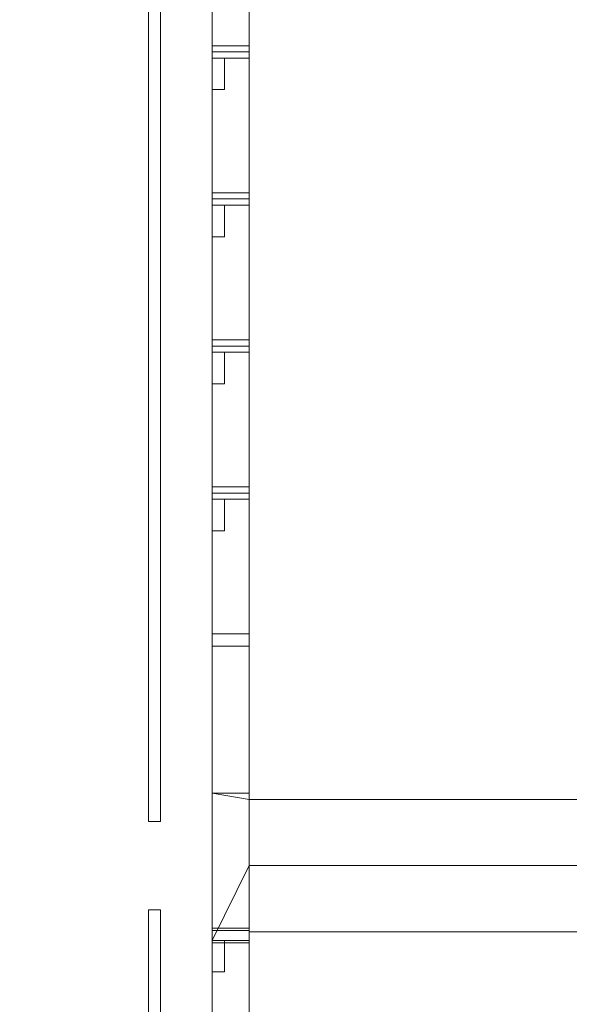
# Model space of a CAD drawing. Units: millimetres. Extents: x 39173 to 91678, y 59975 to 107124.
# Drawn here: x 63267 to 65509, y 67839 to 71856 of the extents above; entities that cross this region are included whole.
import ezdxf

# ---------------------------------------------------------------- set-up
doc = ezdxf.new("R2010")
doc.units = ezdxf.units.MM
doc.linetypes.add('Dash', pattern=[600, 400, -200])
for name, color, linetype, lineweight in [('A-FLOR-____-OTLN', 192, 'Continuous', 25), ('A-GENM-____-OTLN', 13, 'Continuous', 25), ('A-GLAZ-CURT-OTLN', 52, 'Continuous', 9), ('A-GLAZ-CWMG-OTLN', 51, 'Continuous', 9), ('A-WALL-____-OTLN', 113, 'Continuous', 25), ('I-WALL-____-OTLN', 2, 'Continuous', 25)]:
    doc.layers.add(name, color=color, linetype=linetype, lineweight=lineweight)

# ---------------------------------------------------------------- blocks, each defined once
blk = doc.blocks.new('Facadepane1fag - 19x100-2990070-_3D - sks_')
at = {"layer": 'A-GENM-____-OTLN', "color": 8, "linetype": 'Dash', "lineweight": 9, "transparency": 33554586}
mesh = blk.add_polyface(dxfattribs=at)
corners = [(0, 50, 1201), (0, 50, 626), (0, 0, 626), (0, 0, 1201)]
mesh.append_faces([[corners[k] for k in face] for face in [(0, 1, 2, 3)]], dxfattribs={"color": 8})
mesh = blk.add_polyface(dxfattribs=at)
corners = [(0, 50, 1201), (0, 0, 1201), (6839.5, 0, 1201), (6839.5, 50, 1201)]
mesh.append_faces([[corners[k] for k in face] for face in [(0, 1, 2, 3)]], dxfattribs={"color": 8})
mesh = blk.add_polyface(dxfattribs=at)
corners = [(0, 50, 626), (0, 50, 1201), (6839.5, 50, 1201), (6839.5, 50, 626)]
mesh.append_faces([[corners[k] for k in face] for face in [(0, 1, 2, 3)]], dxfattribs={"color": 8})
mesh = blk.add_polyface(dxfattribs=at)
corners = [(0, 0, 626), (0, 50, 626), (6839.5, 50, 626), (6839.5, 0, 626)]
mesh.append_faces([[corners[k] for k in face] for face in [(0, 1, 2, 3)]], dxfattribs={"color": 8})
mesh = blk.add_polyface(dxfattribs=at)
corners = [(0, 0, 1201), (0, 0, 626), (6839.5, 0, 626), (6839.5, 0, 1201)]
mesh.append_faces([[corners[k] for k in face] for face in [(0, 1, 2, 3)]], dxfattribs={"color": 8})
blk = doc.blocks.new('Facadepane1fag - 19x100-V3-_3D - sks_')
at = {"layer": 'A-GENM-____-OTLN', "lineweight": 18}
mesh = blk.add_polyface(dxfattribs=at)
corners = [(0, 50, 1201), (0, 50, 626), (0, 0, 626), (0, 0, 1201)]
mesh.append_faces([[corners[k] for k in face] for face in [(0, 1, 2, 3)]])
mesh = blk.add_polyface(dxfattribs=at)
corners = [(0, 50, 1201), (0, 0, 1201), (6839.5, 0, 1201), (6839.5, 50, 1201)]
mesh.append_faces([[corners[k] for k in face] for face in [(0, 1, 2, 3)]])
mesh = blk.add_polyface(dxfattribs=at)
corners = [(0, 50, 626), (0, 50, 1201), (6839.5, 50, 1201), (6839.5, 50, 626)]
mesh.append_faces([[corners[k] for k in face] for face in [(0, 1, 2, 3)]])
mesh = blk.add_polyface(dxfattribs=at)
corners = [(0, 0, 626), (0, 50, 626), (6839.5, 50, 626), (6839.5, 0, 626)]
mesh.append_faces([[corners[k] for k in face] for face in [(0, 1, 2, 3)]])
mesh = blk.add_polyface(dxfattribs=at)
corners = [(6839.5, 0, 626), (6839.5, 50, 626), (6839.5, 50, 1201), (6839.5, 0, 1201)]
mesh.append_faces([[corners[k] for k in face] for face in [(0, 1, 2, 3)]])
mesh = blk.add_polyface(dxfattribs=at)
corners = [(0, 0, 1201), (0, 0, 626), (6839.5, 0, 626), (6839.5, 0, 1201)]
mesh.append_faces([[corners[k] for k in face] for face in [(0, 1, 2, 3)]])
blk = doc.blocks.new('Rectangular Mullion - 50x150mm-2990671-_3D - sks_')
at = {"layer": 'A-GLAZ-CWMG-OTLN'}
mesh = blk.add_polyface(dxfattribs=at)
corners = [(-50, 150), (-50, 0), (0, 0), (0, 150)]
mesh.append_faces([[corners[k] for k in face] for face in [(0, 1, 2, 3)]])
mesh = blk.add_polyface(dxfattribs=at)
corners = [(0, 0, -1200), (-50, 0, -1200), (-50, 150, -1200), (0, 150, -1200)]
mesh.append_faces([[corners[k] for k in face] for face in [(0, 1, 2, 3)]])
mesh = blk.add_polyface(dxfattribs=at)
corners = [(0, 150), (0, 150, -1200), (-50, 150, -1200), (-50, 150)]
mesh.append_faces([[corners[k] for k in face] for face in [(0, 1, 2, 3)]])
mesh = blk.add_polyface(dxfattribs=at)
corners = [(-50, 150), (-50, 150, -1200), (-50, 0, -1200), (-50, 0)]
mesh.append_faces([[corners[k] for k in face] for face in [(0, 1, 2, 3)]])
mesh = blk.add_polyface(dxfattribs=at)
corners = [(0, 0), (0, 0, -1200), (0, 150, -1200), (0, 150)]
mesh.append_faces([[corners[k] for k in face] for face in [(0, 1, 2, 3)]])
mesh = blk.add_polyface(dxfattribs=at)
corners = [(-50, 0), (-50, 0, -1200), (0, 0, -1200), (0, 0)]
mesh.append_faces([[corners[k] for k in face] for face in [(0, 1, 2, 3)]])
blk = doc.blocks.new('System Panel - LUKKET STYKKE-2874108-_3D - sks_')
at = {"layer": 'A-GLAZ-CURT-OTLN'}
mesh = blk.add_polyface(dxfattribs=at)
corners = [(146, -50, 1100), (146, 0, 1100), (146, 0), (146, -50)]
mesh.append_faces([[corners[k] for k in face] for face in [(0, 1, 2, 3)]])
mesh = blk.add_polyface(dxfattribs=at)
corners = [(146, -50), (146, 0), (275, 0), (275, -50)]
mesh.append_faces([[corners[k] for k in face] for face in [(0, 1, 2, 3)]])
mesh = blk.add_polyface(dxfattribs=at)
corners = [(275, -50, 1100), (275, 0, 1100), (146, 0, 1100), (146, -50, 1100)]
mesh.append_faces([[corners[k] for k in face] for face in [(0, 1, 2, 3)]])
mesh = blk.add_polyface(dxfattribs=at)
corners = [(275, 0, 1100), (275, 0), (146, 0), (146, 0, 1100)]
mesh.append_faces([[corners[k] for k in face] for face in [(0, 1, 2, 3)]])
mesh = blk.add_polyface(dxfattribs=at)
corners = [(275, -50), (275, 0), (275, 0, 1100), (275, -50, 1100)]
mesh.append_faces([[corners[k] for k in face] for face in [(0, 1, 2, 3)]])
mesh = blk.add_polyface(dxfattribs=at)
corners = [(275, -50), (275, -50, 1100), (146, -50, 1100), (146, -50)]
mesh.append_faces([[corners[k] for k in face] for face in [(0, 1, 2, 3)]])
blk = doc.blocks.new('Rectangular Mullion - 50x150mm-1349590-_3D - sks_')
at = {"layer": 'A-GLAZ-CWMG-OTLN'}
mesh = blk.add_polyface(dxfattribs=at)
corners = [(0, 0, -625), (-50, 0, -625), (-50, 150, -625), (0, 150, -625)]
mesh.append_faces([[corners[k] for k in face] for face in [(0, 1, 2, 3)]])
mesh = blk.add_polyface(dxfattribs=at)
corners = [(0, 150), (0, 150, -625), (-50, 150, -625), (-50, 150)]
mesh.append_faces([[corners[k] for k in face] for face in [(0, 1, 2, 3)]])
mesh = blk.add_polyface(dxfattribs=at)
corners = [(-50, 150), (-50, 150, -625), (-50, 0, -625), (-50, 0)]
mesh.append_faces([[corners[k] for k in face] for face in [(0, 1, 2, 3)]])
mesh = blk.add_polyface(dxfattribs=at)
corners = [(0, 0), (0, 0, -625), (0, 150, -625), (0, 150)]
mesh.append_faces([[corners[k] for k in face] for face in [(0, 1, 2, 3)]])
mesh = blk.add_polyface(dxfattribs=at)
corners = [(-50, 0), (-50, 0, -625), (0, 0, -625), (0, 0)]
mesh.append_faces([[corners[k] for k in face] for face in [(0, 1, 2, 3)]])
blk = doc.blocks.new('Rectangular Mullion - 50x150mm horr_-1348737-_3D - sks_')
at = {"layer": 'A-GLAZ-CWMG-OTLN'}
mesh = blk.add_polyface(dxfattribs=at)
corners = [(-50, 150), (-50, 0), (0, 0), (0, 150)]
mesh.append_faces([[corners[k] for k in face] for face in [(0, 1, 2, 3)]])
mesh = blk.add_polyface(dxfattribs=at)
corners = [(0, 150), (0, 150, -625), (-50, 150, -625), (-50, 150)]
mesh.append_faces([[corners[k] for k in face] for face in [(0, 1, 2, 3)]])
mesh = blk.add_polyface(dxfattribs=at)
corners = [(-50, 150), (-50, 150, -625), (-50, 0, -625), (-50, 0)]
mesh.append_faces([[corners[k] for k in face] for face in [(0, 1, 2, 3)]])
mesh = blk.add_polyface(dxfattribs=at)
corners = [(0, 0), (0, 0, -625), (0, 150, -625), (0, 150)]
mesh.append_faces([[corners[k] for k in face] for face in [(0, 1, 2, 3)]])
mesh = blk.add_polyface(dxfattribs=at)
corners = [(-50, 0), (-50, 0, -625), (0, 0, -625), (0, 0)]
mesh.append_faces([[corners[k] for k in face] for face in [(0, 1, 2, 3)]])
blk = doc.blocks.new('Rectangular Mullion - 50x150mm-2872979-_3D - sks_')
at = {"layer": 'A-GLAZ-CWMG-OTLN'}
mesh = blk.add_polyface(dxfattribs=at)
corners = [(-25, 150), (-25, 0), (25, 0), (25, 150)]
mesh.append_faces([[corners[k] for k in face] for face in [(0, 1, 2, 3)]])
mesh = blk.add_polyface(dxfattribs=at)
corners = [(25, 0, -1100), (-25, 0, -1100), (-25, 150, -1100), (25, 150, -1100)]
mesh.append_faces([[corners[k] for k in face] for face in [(0, 1, 2, 3)]])
mesh = blk.add_polyface(dxfattribs=at)
corners = [(25, 150), (25, 150, -1100), (-25, 150, -1100), (-25, 150)]
mesh.append_faces([[corners[k] for k in face] for face in [(0, 1, 2, 3)]])
mesh = blk.add_polyface(dxfattribs=at)
corners = [(-25, 150), (-25, 150, -1100), (-25, 0, -1100), (-25, 0)]
mesh.append_faces([[corners[k] for k in face] for face in [(0, 1, 2, 3)]])
mesh = blk.add_polyface(dxfattribs=at)
corners = [(25, 0), (25, 0, -1100), (25, 150, -1100), (25, 150)]
mesh.append_faces([[corners[k] for k in face] for face in [(0, 1, 2, 3)]])
mesh = blk.add_polyface(dxfattribs=at)
corners = [(-25, 0), (-25, 0, -1100), (25, 0, -1100), (25, 0)]
mesh.append_faces([[corners[k] for k in face] for face in [(0, 1, 2, 3)]])
blk = doc.blocks.new('Rectangular Mullion - 50x150mm horr_-1198094-_3D - sks_')
at = {"layer": 'A-GLAZ-CWMG-OTLN'}
mesh = blk.add_polyface(dxfattribs=at)
corners = [(0, 0, -625), (-50, 0, -625), (-50, 150, -625), (0, 150, -625)]
mesh.append_faces([[corners[k] for k in face] for face in [(0, 1, 2, 3)]])
mesh = blk.add_polyface(dxfattribs=at)
corners = [(0, 150), (0, 150, -625), (-50, 150, -625), (-50, 150)]
mesh.append_faces([[corners[k] for k in face] for face in [(0, 1, 2, 3)]])
mesh = blk.add_polyface(dxfattribs=at)
corners = [(-50, 150), (-50, 150, -625), (-50, 0, -625), (-50, 0)]
mesh.append_faces([[corners[k] for k in face] for face in [(0, 1, 2, 3)]])
mesh = blk.add_polyface(dxfattribs=at)
corners = [(0, 0), (0, 0, -625), (0, 150, -625), (0, 150)]
mesh.append_faces([[corners[k] for k in face] for face in [(0, 1, 2, 3)]])
mesh = blk.add_polyface(dxfattribs=at)
corners = [(-50, 0), (-50, 0, -625), (0, 0, -625), (0, 0)]
mesh.append_faces([[corners[k] for k in face] for face in [(0, 1, 2, 3)]])
blk = doc.blocks.new('Rectangular Mullion - 50x150mm horr_-1197746-_3D - sks_')
at = {"layer": 'A-GLAZ-CWMG-OTLN'}
mesh = blk.add_polyface(dxfattribs=at)
corners = [(0, 150), (0, 150, -600), (-50, 150, -600), (-50, 150)]
mesh.append_faces([[corners[k] for k in face] for face in [(0, 1, 2, 3)]])
mesh = blk.add_polyface(dxfattribs=at)
corners = [(-50, 150), (-50, 150, -600), (-50, 0, -600), (-50, 0)]
mesh.append_faces([[corners[k] for k in face] for face in [(0, 1, 2, 3)]])
mesh = blk.add_polyface(dxfattribs=at)
corners = [(0, 0), (0, 0, -600), (0, 150, -600), (0, 150)]
mesh.append_faces([[corners[k] for k in face] for face in [(0, 1, 2, 3)]])
mesh = blk.add_polyface(dxfattribs=at)
corners = [(-50, 0), (-50, 0, -600), (0, 0, -600), (0, 0)]
mesh.append_faces([[corners[k] for k in face] for face in [(0, 1, 2, 3)]])
blk = doc.blocks.new('Rectangular Mullion - 50x150mm-1198093-_3D - sks_')
at = {"layer": 'A-GLAZ-CWMG-OTLN'}
mesh = blk.add_polyface(dxfattribs=at)
corners = [(-50, 150), (-50, 0), (0, 0), (0, 150)]
mesh.append_faces([[corners[k] for k in face] for face in [(0, 1, 2, 3)]])
mesh = blk.add_polyface(dxfattribs=at)
corners = [(0, 150), (0, 150, -625), (-50, 150, -625), (-50, 150)]
mesh.append_faces([[corners[k] for k in face] for face in [(0, 1, 2, 3)]])
mesh = blk.add_polyface(dxfattribs=at)
corners = [(-50, 150), (-50, 150, -625), (-50, 0, -625), (-50, 0)]
mesh.append_faces([[corners[k] for k in face] for face in [(0, 1, 2, 3)]])
mesh = blk.add_polyface(dxfattribs=at)
corners = [(0, 0), (0, 0, -625), (0, 150, -625), (0, 150)]
mesh.append_faces([[corners[k] for k in face] for face in [(0, 1, 2, 3)]])
mesh = blk.add_polyface(dxfattribs=at)
corners = [(-50, 0), (-50, 0, -625), (0, 0, -625), (0, 0)]
mesh.append_faces([[corners[k] for k in face] for face in [(0, 1, 2, 3)]])
blk = doc.blocks.new('Rectangular Mullion - 50x150mm-1197747-_3D - sks_')
at = {"layer": 'A-GLAZ-CWMG-OTLN'}
mesh = blk.add_polyface(dxfattribs=at)
corners = [(0, 150), (0, 150, -600), (-50, 150, -600), (-50, 150)]
mesh.append_faces([[corners[k] for k in face] for face in [(0, 1, 2, 3)]])
mesh = blk.add_polyface(dxfattribs=at)
corners = [(-50, 150), (-50, 150, -600), (-50, 0, -600), (-50, 0)]
mesh.append_faces([[corners[k] for k in face] for face in [(0, 1, 2, 3)]])
mesh = blk.add_polyface(dxfattribs=at)
corners = [(0, 0), (0, 0, -600), (0, 150, -600), (0, 150)]
mesh.append_faces([[corners[k] for k in face] for face in [(0, 1, 2, 3)]])
mesh = blk.add_polyface(dxfattribs=at)
corners = [(-50, 0), (-50, 0, -600), (0, 0, -600), (0, 0)]
mesh.append_faces([[corners[k] for k in face] for face in [(0, 1, 2, 3)]])
blk = doc.blocks.new('Rectangular Mullion - 50x150mm-2990365-_3D - sks_')
at = {"layer": 'A-GLAZ-CWMG-OTLN'}
mesh = blk.add_polyface(dxfattribs=at)
corners = [(-50, 150), (-50, 0), (0, 0), (0, 150)]
mesh.append_faces([[corners[k] for k in face] for face in [(0, 1, 2, 3)]])
mesh = blk.add_polyface(dxfattribs=at)
corners = [(0, 0, -1100), (-50, 0, -1100), (-50, 150, -1100), (0, 150, -1100)]
mesh.append_faces([[corners[k] for k in face] for face in [(0, 1, 2, 3)]])
mesh = blk.add_polyface(dxfattribs=at)
corners = [(0, 150), (0, 150, -1100), (-50, 150, -1100), (-50, 150)]
mesh.append_faces([[corners[k] for k in face] for face in [(0, 1, 2, 3)]])
mesh = blk.add_polyface(dxfattribs=at)
corners = [(-50, 150), (-50, 150, -1100), (-50, 0, -1100), (-50, 0)]
mesh.append_faces([[corners[k] for k in face] for face in [(0, 1, 2, 3)]])
mesh = blk.add_polyface(dxfattribs=at)
corners = [(0, 0), (0, 0, -1100), (0, 150, -1100), (0, 150)]
mesh.append_faces([[corners[k] for k in face] for face in [(0, 1, 2, 3)]])
mesh = blk.add_polyface(dxfattribs=at)
corners = [(-50, 0), (-50, 0, -1100), (0, 0, -1100), (0, 0)]
mesh.append_faces([[corners[k] for k in face] for face in [(0, 1, 2, 3)]])
blk = doc.blocks.new('Rectangular Mullion - 50x150mm-2990362-_3D - sks_')
at = {"layer": 'A-GLAZ-CWMG-OTLN'}
mesh = blk.add_polyface(dxfattribs=at)
corners = [(-25, 150), (-25, 0), (25, 0), (25, 150)]
mesh.append_faces([[corners[k] for k in face] for face in [(0, 1, 2, 3)]])
mesh = blk.add_polyface(dxfattribs=at)
corners = [(25, 0, -1100), (-25, 0, -1100), (-25, 150, -1100), (25, 150, -1100)]
mesh.append_faces([[corners[k] for k in face] for face in [(0, 1, 2, 3)]])
mesh = blk.add_polyface(dxfattribs=at)
corners = [(25, 150), (25, 150, -1100), (-25, 150, -1100), (-25, 150)]
mesh.append_faces([[corners[k] for k in face] for face in [(0, 1, 2, 3)]])
mesh = blk.add_polyface(dxfattribs=at)
corners = [(-25, 150), (-25, 150, -1100), (-25, 0, -1100), (-25, 0)]
mesh.append_faces([[corners[k] for k in face] for face in [(0, 1, 2, 3)]])
mesh = blk.add_polyface(dxfattribs=at)
corners = [(25, 0), (25, 0, -1100), (25, 150, -1100), (25, 150)]
mesh.append_faces([[corners[k] for k in face] for face in [(0, 1, 2, 3)]])
mesh = blk.add_polyface(dxfattribs=at)
corners = [(-25, 0), (-25, 0, -1100), (25, 0, -1100), (25, 0)]
mesh.append_faces([[corners[k] for k in face] for face in [(0, 1, 2, 3)]])
blk = doc.blocks.new('Rectangular Mullion - 50x150mm horr_-V4-_3D - sks_')
at = {"layer": 'A-GLAZ-CWMG-OTLN'}
mesh = blk.add_polyface(dxfattribs=at)
corners = [(0, 150), (0, 150, -600), (-50, 150, -600), (-50, 150)]
mesh.append_faces([[corners[k] for k in face] for face in [(0, 1, 2, 3)]])
mesh = blk.add_polyface(dxfattribs=at)
corners = [(-50, 150), (-50, 150, -600), (-50, 0, -600), (-50, 0)]
mesh.append_faces([[corners[k] for k in face] for face in [(0, 1, 2, 3)]])
mesh = blk.add_polyface(dxfattribs=at)
corners = [(0, 0), (0, 0, -600), (0, 150, -600), (0, 150)]
mesh.append_faces([[corners[k] for k in face] for face in [(0, 1, 2, 3)]])
mesh = blk.add_polyface(dxfattribs=at)
corners = [(-50, 0), (-50, 0, -600), (0, 0, -600), (0, 0)]
mesh.append_faces([[corners[k] for k in face] for face in [(0, 1, 2, 3)]])
blk = doc.blocks.new('Rectangular Mullion - 50x150mm-V5-_3D - sks_')
at = {"layer": 'A-GLAZ-CWMG-OTLN'}
mesh = blk.add_polyface(dxfattribs=at)
corners = [(0, 150), (0, 150, -600), (-50, 150, -600), (-50, 150)]
mesh.append_faces([[corners[k] for k in face] for face in [(0, 1, 2, 3)]])
mesh = blk.add_polyface(dxfattribs=at)
corners = [(-50, 150), (-50, 150, -600), (-50, 0, -600), (-50, 0)]
mesh.append_faces([[corners[k] for k in face] for face in [(0, 1, 2, 3)]])
mesh = blk.add_polyface(dxfattribs=at)
corners = [(0, 0), (0, 0, -600), (0, 150, -600), (0, 150)]
mesh.append_faces([[corners[k] for k in face] for face in [(0, 1, 2, 3)]])
mesh = blk.add_polyface(dxfattribs=at)
corners = [(-50, 0), (-50, 0, -600), (0, 0, -600), (0, 0)]
mesh.append_faces([[corners[k] for k in face] for face in [(0, 1, 2, 3)]])

msp = doc.modelspace()

# ---------------------------------------------------------------- block references
at = {"layer": 'A-GENM-____-OTLN', "color": 8, "linetype": 'Dash', "lineweight": 9, "transparency": 33554586, "rotation": 90.00000000000021}
msp.add_blockref('Facadepane1fag - 19x100-2990070-_3D - sks_', (63842.5, 68585, 17893), dxfattribs=at)
at = {"layer": 'A-GENM-____-OTLN', "lineweight": 18, "rotation": 90.00000000000021}
for p in [(63842.5, 68585, 17893), (63842.5, 61385, 17893)]:
    msp.add_blockref('Facadepane1fag - 19x100-V3-_3D - sks_', p, dxfattribs=at)
at = {"layer": 'A-GLAZ-CURT-OTLN', "rotation": 90.00000000000026}
for p in [(64052.9, 71425, 19148), (64052.9, 70825, 19148), (64052.9, 70225, 19148), (64052.9, 69625, 19148), (64052.9, 67825, 19148)]:
    msp.add_blockref('System Panel - LUKKET STYKKE-2874108-_3D - sks_', p, dxfattribs=at)
at = {"layer": 'A-GLAZ-CWMG-OTLN', "extrusion": (0, -1, 0), "rotation": 270}
for name, p in [('Rectangular Mullion - 50x150mm-V5-_3D - sks_', (64052.9, 19098, -71725)), ('Rectangular Mullion - 50x150mm-1197747-_3D - sks_', (64052.9, 19098, -71125)), ('Rectangular Mullion - 50x150mm-1197747-_3D - sks_', (64052.9, 19098, -70525)), ('Rectangular Mullion - 50x150mm-1197747-_3D - sks_', (64052.9, 19098, -69925)), ('Rectangular Mullion - 50x150mm-1198093-_3D - sks_', (64052.9, 19098, -69300)), ('Rectangular Mullion - 50x150mm-1349590-_3D - sks_', (64052.9, 19098, -67525))]:
    msp.add_blockref(name, p, dxfattribs=at)
at = {"layer": 'A-GLAZ-CWMG-OTLN', "extrusion": (0, 1, 0), "rotation": 90}
for name, p in [('Rectangular Mullion - 50x150mm horr_-V4-_3D - sks_', (-64052.9, 20298, 72325)), ('Rectangular Mullion - 50x150mm horr_-V4-_3D - sks_', (-64052.9, 20298, 71725)), ('Rectangular Mullion - 50x150mm horr_-1197746-_3D - sks_', (-64052.9, 20298, 71125)), ('Rectangular Mullion - 50x150mm horr_-1197746-_3D - sks_', (-64052.9, 20298, 70525)), ('Rectangular Mullion - 50x150mm horr_-1198094-_3D - sks_', (-64052.9, 20298, 69925)), ('Rectangular Mullion - 50x150mm horr_-1348737-_3D - sks_', (-64052.9, 20298, 68150))]:
    msp.add_blockref(name, p, dxfattribs=at)
at = {"layer": 'A-GLAZ-CWMG-OTLN', "extrusion": (0, 0, -1), "rotation": 89.99999999999974}
for name, p in [('Rectangular Mullion - 50x150mm-2872979-_3D - sks_', (-64052.9, 71725, -19148)), ('Rectangular Mullion - 50x150mm-2990362-_3D - sks_', (-64052.9, 71125, -19148)), ('Rectangular Mullion - 50x150mm-2990362-_3D - sks_', (-64052.9, 70525, -19148)), ('Rectangular Mullion - 50x150mm-2990362-_3D - sks_', (-64052.9, 69925, -19148)), ('Rectangular Mullion - 50x150mm-2872979-_3D - sks_', (-64052.9, 68125, -19148)), ('Rectangular Mullion - 50x150mm-2990671-_3D - sks_', (-64052.9, 68140, -19098))]:
    msp.add_blockref(name, p, dxfattribs=at)
at = {"layer": 'A-GLAZ-CWMG-OTLN', "rotation": 270.0000000000002}
msp.add_blockref('Rectangular Mullion - 50x150mm-2990365-_3D - sks_', (64052.9, 69300, 20248), dxfattribs=at)

# ---------------------------------------------------------------- meshes
at = {"layer": 'A-FLOR-____-OTLN', "lineweight": 18}
mesh = msp.add_polyface(dxfattribs=at)
corners = [(58260, 82977, 8398), (76700, 82977, 8398), (80950, 82977, 8398), (83850, 82977, 8398), (86050, 82977, 8398), (86050, 60421, 8398), (58260, 60421, 8398)]
mesh.append_faces([[corners[k] for k in face] for face in [(5, 1, 2, 3)]], dxfattribs={"vtx0": -1, "vtx3": -1})
mesh.append_faces([[corners[k] for k in face] for face in [(6, 0, 1, 5), (3, 4, 5)]], dxfattribs={"vtx2": -1})
mesh = msp.add_polyface(dxfattribs=at)
corners = [(58260, 82977, 8698), (58260, 60421, 8698), (86050, 60421, 8698), (86050, 82977, 8698), (83850, 82977, 8698), (80950, 82977, 8698), (76700, 82977, 8698)]
mesh.append_faces([[corners[k] for k in face] for face in [(6, 2, 5)]], dxfattribs={"vtx0": -1, "vtx1": -1})
mesh.append_faces([[corners[k] for k in face] for face in [(1, 2, 6, 0)]], dxfattribs={"vtx1": -1})
mesh.append_faces([[corners[k] for k in face] for face in [(2, 3, 4, 5)]], dxfattribs={"vtx3": -1})
at = {"layer": 'A-WALL-____-OTLN', "lineweight": 18}
mesh = msp.add_polyface(dxfattribs=at)
corners = [(64052.9, 68700, 21769.7), (64052.9, 68100, 21769.7), (64202.9, 68100, 21769.7), (64202.9, 68135, 21769.7), (64202.9, 68405, 21769.7), (64202.9, 68675, 21769.7), (64202.9, 68700, 21769.7)]
mesh.append_faces([[corners[k] for k in face] for face in [(0, 1, 4, 5)]], dxfattribs={"vtx1": -1, "vtx3": -1})
mesh.append_faces([[corners[k] for k in face] for face in [(5, 6, 0)]], dxfattribs={"vtx2": -1})
mesh.append_faces([[corners[k] for k in face] for face in [(1, 2, 3, 4)]], dxfattribs={"vtx3": -1})
mesh = msp.add_polyface(dxfattribs=at)
corners = [(64052.9, 68100, 18298), (64052.9, 68100, 21769.7), (64052.9, 68700, 21769.7), (64052.9, 68700, 18298)]
mesh.append_faces([[corners[k] for k in face] for face in [(0, 1, 2, 3)]])
mesh = msp.add_polyface(dxfattribs=at)
corners = [(64052.9, 68100, 18298), (64052.9, 68700, 18298), (64202.9, 68700, 18298), (64202.9, 68675, 18298), (64202.9, 68405, 18298), (64202.9, 68135, 18298), (64202.9, 68100, 18298)]
mesh.append_faces([[corners[k] for k in face] for face in [(0, 4, 5, 6)]], dxfattribs={"vtx0": -1})
mesh.append_faces([[corners[k] for k in face] for face in [(4, 0, 1, 3)]], dxfattribs={"vtx0": -1, "vtx2": -1})
mesh.append_faces([[corners[k] for k in face] for face in [(2, 3, 1)]], dxfattribs={"vtx1": -1})
mesh = msp.add_polyface(dxfattribs=at)
corners = [(64052.9, 68700, 21769.7), (64202.9, 68700, 21769.7), (64202.9, 68700, 18298), (64052.9, 68700, 18298)]
mesh.append_faces([[corners[k] for k in face] for face in [(0, 1, 2, 3)]])
mesh = msp.add_polyface(dxfattribs=at)
corners = [(64202.9, 68700, 18298), (64202.9, 68700, 21769.7), (64202.9, 68675, 21769.7), (64202.9, 68405, 21769.7), (64202.9, 68135, 21769.7), (64202.9, 68100, 21769.7), (64202.9, 68100, 18298), (64202.9, 68135, 18298), (64202.9, 68405, 18298), (64202.9, 68675, 18298)]
mesh.append_faces([[corners[k] for k in face] for face in [(4, 7, 8, 3)]], dxfattribs={"vtx0": -1, "vtx2": -1})
mesh.append_faces([[corners[k] for k in face] for face in [(2, 3, 8, 9)]], dxfattribs={"vtx1": -1, "vtx3": -1})
mesh.append_faces([[corners[k] for k in face] for face in [(5, 6, 7, 4)]], dxfattribs={"vtx2": -1})
mesh.append_faces([[corners[k] for k in face] for face in [(9, 0, 1, 2)]], dxfattribs={"vtx3": -1})
mesh = msp.add_polyface(dxfattribs=at)
corners = [(64052.9, 68100, 18298), (64202.9, 68100, 18298), (64202.9, 68100, 21769.7), (64052.9, 68100, 21769.7)]
mesh.append_faces([[corners[k] for k in face] for face in [(0, 1, 2, 3)]])
at = {"layer": 'I-WALL-____-OTLN', "lineweight": 18}
mesh = msp.add_polyface(dxfattribs=at)
corners = [(64202.9, 75300, 21769.7), (64052.9, 75300, 21769.7), (64052.9, 68700, 21769.7), (64202.9, 68700, 21769.7)]
mesh.append_faces([[corners[k] for k in face] for face in [(0, 1, 2, 3)]])
mesh = msp.add_polyface(dxfattribs=at)
corners = [(64202.9, 68700, 17872.7), (64052.9, 68700, 17872.7), (64052.9, 75300, 17872.7), (64202.9, 75300, 17872.7)]
mesh.append_faces([[corners[k] for k in face] for face in [(0, 1, 2, 3)]])
mesh = msp.add_polyface(dxfattribs=at)
corners = [(64052.9, 68700, 17872.7), (64052.9, 68700, 18298), (64052.9, 68700, 21769.7), (64052.9, 75300, 21769.7), (64052.9, 75300, 18298), (64052.9, 75300, 17872.7)]
mesh.append_faces([[corners[k] for k in face] for face in [(2, 3, 4, 1)]], dxfattribs={"vtx2": -1})
mesh.append_faces([[corners[k] for k in face] for face in [(4, 5, 0, 1)]], dxfattribs={"vtx3": -1})
mesh = msp.add_polyface(dxfattribs=at)
corners = [(64202.9, 68700, 17872.7), (64202.9, 75300, 17872.7), (64202.9, 75300, 18298), (64202.9, 75300, 21769.7), (64202.9, 68700, 21769.7), (64202.9, 68700, 18298)]
mesh.append_faces([[corners[k] for k in face] for face in [(3, 4, 5, 2)]], dxfattribs={"vtx2": -1})
mesh.append_faces([[corners[k] for k in face] for face in [(5, 0, 1, 2)]], dxfattribs={"vtx3": -1})
mesh = msp.add_polyface(dxfattribs=at)
corners = [(64202.9, 68700, 17872.7), (64202.9, 68700, 18298), (64202.9, 68700, 21769.7), (64052.9, 68700, 21769.7), (64052.9, 68700, 18298), (64052.9, 68700, 17872.7)]
mesh.append_faces([[corners[k] for k in face] for face in [(0, 1, 4, 5)]], dxfattribs={"vtx1": -1})
mesh.append_faces([[corners[k] for k in face] for face in [(1, 2, 3, 4)]], dxfattribs={"vtx3": -1})
mesh = msp.add_polyface(dxfattribs=at)
corners = [(64202.9, 68675, 21769.7), (64202.9, 68405, 21769.7), (66602.9, 68405, 21769.7), (66602.9, 68675, 21769.7)]
mesh.append_faces([[corners[k] for k in face] for face in [(0, 1, 2, 3)]])
mesh = msp.add_polyface(dxfattribs=at)
corners = [(64202.9, 68675, 18298), (64202.9, 68675, 21769.7), (66602.9, 68675, 21769.7), (66602.9, 68675, 18298)]
mesh.append_faces([[corners[k] for k in face] for face in [(0, 1, 2, 3)]])
mesh = msp.add_polyface(dxfattribs=at)
corners = [(66602.9, 68675, 18298), (66602.9, 68405, 18298), (64202.9, 68405, 18298), (64202.9, 68675, 18298)]
mesh.append_faces([[corners[k] for k in face] for face in [(0, 1, 2, 3)]])
mesh = msp.add_polyface(dxfattribs=at)
corners = [(64202.9, 68675, 18298), (64202.9, 68405, 18298), (64202.9, 68405, 21769.7), (64202.9, 68675, 21769.7)]
mesh.append_faces([[corners[k] for k in face] for face in [(0, 1, 2, 3)]])
mesh = msp.add_polyface(dxfattribs=at)
corners = [(66602.9, 68405, 21769.7), (64202.9, 68405, 21769.7), (64202.9, 68405, 18298), (66602.9, 68405, 18298)]
mesh.append_faces([[corners[k] for k in face] for face in [(0, 1, 2, 3)]])
mesh = msp.add_polyface(dxfattribs=at)
corners = [(66602.9, 68135, 21769.7), (66602.9, 68405, 21769.7), (64202.9, 68405, 21769.7), (64202.9, 68135, 21769.7)]
mesh.append_faces([[corners[k] for k in face] for face in [(0, 1, 2, 3)]])
mesh = msp.add_polyface(dxfattribs=at)
corners = [(64202.9, 68135, 18298), (64202.9, 68405, 18298), (66602.9, 68405, 18298), (66602.9, 68135, 18298)]
mesh.append_faces([[corners[k] for k in face] for face in [(0, 1, 2, 3)]])
mesh = msp.add_polyface(dxfattribs=at)
corners = [(64202.9, 68135, 21769.7), (64202.9, 68405, 21769.7), (64202.9, 68405, 18298), (64202.9, 68135, 18298)]
mesh.append_faces([[corners[k] for k in face] for face in [(0, 1, 2, 3)]])
mesh = msp.add_polyface(dxfattribs=at)
corners = [(64202.9, 68405, 21769.7), (66602.9, 68405, 21769.7), (66602.9, 68405, 18298), (64202.9, 68405, 18298)]
mesh.append_faces([[corners[k] for k in face] for face in [(0, 1, 2, 3)]])
mesh = msp.add_polyface(dxfattribs=at)
corners = [(66602.9, 68135, 18298), (66602.9, 68135, 21769.7), (64202.9, 68135, 21769.7), (64202.9, 68135, 18298)]
mesh.append_faces([[corners[k] for k in face] for face in [(0, 1, 2, 3)]])
mesh = msp.add_polyface(dxfattribs=at)
corners = [(64202.9, 60421, 21769.7), (64202.9, 68100, 21769.7), (64052.9, 68100, 21769.7), (64052.9, 60421, 21769.7)]
mesh.append_faces([[corners[k] for k in face] for face in [(0, 1, 2, 3)]])
mesh = msp.add_polyface(dxfattribs=at)
corners = [(64052.9, 68100, 18298), (64052.9, 60421, 18298), (64052.9, 60421, 21769.7), (64052.9, 68100, 21769.7)]
mesh.append_faces([[corners[k] for k in face] for face in [(0, 1, 2, 3)]])
mesh = msp.add_polyface(dxfattribs=at)
corners = [(64202.9, 60421, 18298), (64052.9, 60421, 18298), (64052.9, 68100, 18298), (64202.9, 68100, 18298)]
mesh.append_faces([[corners[k] for k in face] for face in [(0, 1, 2, 3)]])
mesh = msp.add_polyface(dxfattribs=at)
corners = [(64202.9, 68100, 18298), (64052.9, 68100, 18298), (64052.9, 68100, 21769.7), (64202.9, 68100, 21769.7)]
mesh.append_faces([[corners[k] for k in face] for face in [(0, 1, 2, 3)]])
mesh = msp.add_polyface(dxfattribs=at)
corners = [(64202.9, 68100, 18298), (64202.9, 68100, 21769.7), (64202.9, 60421, 21769.7), (64202.9, 60421, 18298)]
mesh.append_faces([[corners[k] for k in face] for face in [(0, 1, 2, 3)]])

doc.saveas('drawing.dxf')
